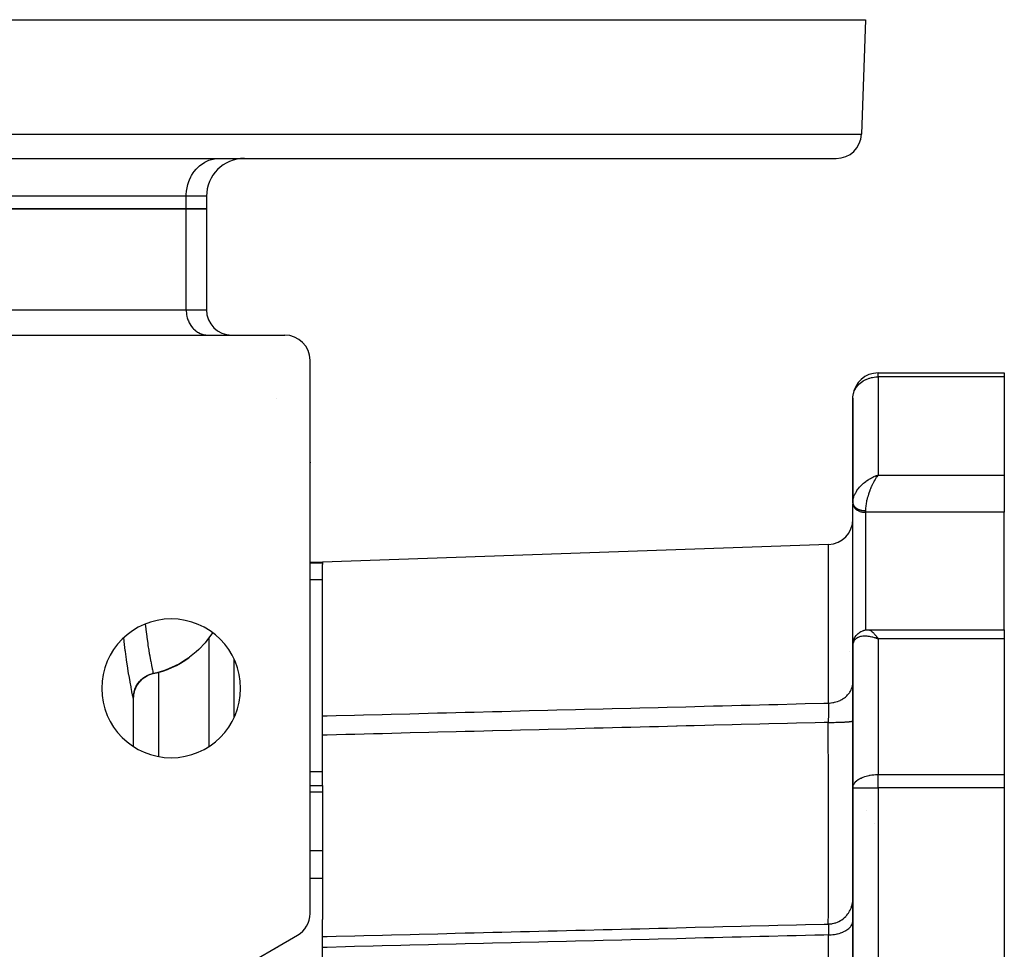
# Model space of a CAD drawing. Units: millimetres. Extents: x 24 to 1167, y -586 to 273.
# Drawn here: x 456 to 534, y -460 to -387 of the extents above; entities that cross this region are included whole.
import ezdxf

# ---------------------------------------------------------------- set-up
doc = ezdxf.new("R2010")
doc.units = ezdxf.units.MM
doc.linetypes.add('DASHED', pattern=[9.652, 8.128, -1.524])
doc.layers.add('nevidi', color=4, linetype='DASHED')

msp = doc.modelspace()

# ---------------------------------------------------------------- linework, layer by layer
at = {"color": 2}
for p, q in [((435.028, -386.807), (523, -386.807)), ((523, -386.807), (522.683, -395.877)), ((423, -397.807), (520.684, -397.807)), ((462, -397.807), (462, -397.81)), ((468, -397.807), (468, -397.81)), ((471.664, -397.81), (471.786, -397.807)), ((473.796, -397.807), (475.336, -397.807)), ((470.796, -400.807), (470.796, -401.807)), ((451.29, -401.807), (469.188, -401.807)), ((469.188, -401.807), (451.29, -401.807)), ((469.188, -401.807), (470.796, -401.807)), ((470.796, -401.807), (469.188, -401.807)), ((470.796, -401.807), (470.796, -409.807)), ((446.094, -411.807), (477, -411.807)), ((462, -411.805), (462, -411.807)), ((468, -411.805), (468, -411.807)), ((470.839, -411.805), (470.92, -411.807)), ((470.839, -411.805), (470.92, -411.807)), ((479, -457.652), (479, -413.807)), ((524, -414.807), (534, -414.807)), ((524, -414.808), (524, -414.807)), ((524, -414.807), (534, -414.807)), ((524, -414.807), (524, -414.808)), ((534, -414.807), (534, -415.113)), ((534, -415.113), (534, -422.901)), ((522, -416.807), (522, -425.082)), ((522, -425.082), (522, -416.807)), ((522.003, -416.713), (522.004, -416.694)), ((478.998, -421.887), (478.996, -421.928)), ((478.998, -421.885), (478.997, -421.924)), ((523.797, -422.976), (524, -422.901)), ((523.8, -422.978), (524, -422.901)), ((523.803, -422.979), (524, -422.901)), ((523.805, -422.981), (524, -422.901)), ((523.805, -422.981), (524, -422.901)), ((523.808, -422.983), (524, -422.901)), ((523.811, -422.984), (524, -422.901)), ((523.811, -422.984), (524, -422.901)), ((523.813, -422.969), (523.874, -422.945)), ((523.814, -422.986), (524, -422.901)), ((523.817, -422.988), (524, -422.901)), ((523.82, -422.989), (524, -422.901)), ((523.823, -422.991), (524, -422.901)), ((523.823, -422.991), (524, -422.901)), ((523.825, -422.993), (524, -422.901)), ((523.828, -422.995), (524, -422.901)), ((523.831, -422.996), (524, -422.901)), ((523.834, -422.998), (524, -422.901)), ((523.834, -422.998), (524, -422.901)), ((523.837, -423), (524, -422.901)), ((523.84, -423.002), (524, -422.901)), ((523.843, -423.003), (524, -422.901)), ((523.845, -423.005), (524, -422.901)), ((523.848, -423.007), (524, -422.901)), ((523.851, -423.009), (524, -422.901)), ((523.854, -423.011), (524, -422.901)), ((523.857, -423.013), (524, -422.901)), ((523.86, -423.014), (524, -422.901)), ((523.863, -423.016), (524, -422.901)), ((523.865, -423.018), (524, -422.901)), ((523.868, -423.02), (524, -422.901)), ((523.871, -423.022), (524, -422.901)), ((523.874, -423.024), (524, -422.901)), ((523.877, -423.026), (524, -422.901)), ((523.88, -423.028), (524, -422.901)), ((523.88, -423.028), (524, -422.901)), ((523.883, -423.03), (524, -422.901)), ((523.883, -423.03), (524, -422.901)), ((523.885, -423.032), (524, -422.901)), ((523.888, -423.034), (524, -422.901)), ((523.888, -423.034), (524, -422.901)), ((523.891, -423.036), (524, -422.901)), ((523.891, -423.036), (524, -422.901)), ((523.894, -423.038), (524, -422.901)), ((523.894, -423.038), (524, -422.901)), ((523.897, -423.04), (523.957, -422.959)), ((523.956, -422.959), (523.898, -423.041)), ((534, -422.901), (534, -425.854)), ((522, -425.082), (522.002, -425.015)), ((522, -425.093), (522.002, -425.025)), ((522, -425.082), (522, -425.093)), ((522, -425.146), (522.001, -425.18)), ((522.001, -435.847), (522.001, -425.18)), ((534, -435.167), (534, -425.854)), ((520.07, -428.408), (480, -429.807)), ((520.07, -428.408), (480, -429.807)), ((479, -429.807), (480, -429.807)), ((480, -429.807), (480, -429.885)), ((480, -429.885), (480, -429.994)), ((480, -441.99), (480, -429.994)), ((523.233, -435.167), (534, -435.167)), ((534, -435.167), (534, -435.889)), ((522, -435.814), (522.001, -435.847)), ((522, -436.395), (522, -435.847)), ((522, -435.847), (522, -436.395)), ((523.797, -435.815), (523.855, -435.836)), ((523.8, -435.813), (524, -435.889)), ((523.803, -435.81), (524, -435.889)), ((523.805, -435.808), (524, -435.889)), ((523.808, -435.806), (524, -435.889)), ((523.811, -435.803), (524, -435.889)), ((523.814, -435.801), (524, -435.889)), ((523.817, -435.799), (524, -435.889)), ((523.82, -435.796), (524, -435.889)), ((523.823, -435.794), (524, -435.889)), ((523.825, -435.792), (524, -435.889)), ((523.828, -435.79), (524, -435.889)), ((523.831, -435.787), (524, -435.889)), ((523.834, -435.785), (524, -435.889)), ((523.837, -435.783), (524, -435.889)), ((523.84, -435.781), (524, -435.889)), ((523.843, -435.778), (524, -435.889)), ((523.845, -435.776), (524, -435.889)), ((523.848, -435.774), (524, -435.889)), ((523.851, -435.772), (524, -435.889)), ((523.854, -435.77), (524, -435.889)), ((523.857, -435.768), (524, -435.889)), ((523.86, -435.765), (524, -435.889)), ((523.863, -435.763), (524, -435.889)), ((523.865, -435.761), (524, -435.889)), ((523.868, -435.759), (524, -435.889)), ((523.871, -435.757), (524, -435.889)), ((523.874, -435.755), (524, -435.889)), ((523.877, -435.753), (524, -435.889)), ((523.88, -435.751), (524, -435.889)), ((523.883, -435.749), (524, -435.889)), ((523.885, -435.747), (524, -435.889)), ((523.888, -435.745), (524, -435.889)), ((523.891, -435.743), (524, -435.889)), ((523.894, -435.741), (524, -435.889)), ((523.897, -435.739), (524, -435.889)), ((523.911, -435.756), (523.937, -435.794)), ((523.922, -435.86), (524, -435.889)), ((534, -435.889), (534, -446.638)), ((522, -436.401), (522, -447.701)), ((522, -447.701), (522, -436.401)), ((522.008, -436.263), (522.028, -436.14)), ((472.998, -442.092), (472.998, -437.522)), ((473.002, -438.307), (472.998, -438.307)), ((466.579, -438.639), (466.579, -438.632)), ((465, -440.594), (464.998, -440.587)), ((465, -440.261), (465, -440.256)), ((465, -440.594), (465, -444.41)), ((465, -440.594), (465, -444.41)), ((480, -443.522), (480, -441.99)), ((480, -447.51), (480, -443.522)), ((534, -446.638), (534, -447.701)), ((478.999, -447.51), (480, -447.51)), ((480, -447.51), (480, -448.031)), ((522, -447.701), (522, -447.068)), ((522, -447.068), (522, -447.701)), ((522, -447.127), (522, -447.701)), ((522, -447.701), (522, -447.127)), ((522, -447.701), (522.002, -447.65)), ((522, -447.701), (522, -551.913)), ((522, -551.913), (522, -447.701)), ((522, -447.701), (522.002, -447.701)), ((534, -447.701), (534, -551.913)), ((480, -448.031), (480, -452.698)), ((480, -452.698), (480, -454.889)), ((480, -454.889), (480, -458.13)), ((480, -459.477), (480, -458.13)), ((472.5, -462.56), (478, -459.384)), ((480, -460.346), (480, -459.477)), ((476.394, -460.316), (476.499, -460.251)), ((480, -495.942), (480, -460.346))]:
    msp.add_line(p, q, dxfattribs=at)
for points in [[(522, -416.807), (522.003, -416.713), (522.004, -416.694)], [(522.034, -436.104), (522.042, -436.068), (522.052, -436.033), (522.063, -435.999), (522.108, -435.884), (522.122, -435.85), (522.138, -435.816), (522.155, -435.784), (522.174, -435.752), (522.194, -435.721), (522.263, -435.626), (522.285, -435.597), (522.308, -435.569), (522.332, -435.542), (522.358, -435.516), (522.384, -435.492), (522.412, -435.469), (522.496, -435.402), (522.523, -435.381), (522.551, -435.362), (522.58, -435.343), (522.61, -435.326), (522.641, -435.31), (522.672, -435.296), (522.788, -435.246), (522.818, -435.234), (522.848, -435.224), (522.879, -435.215), (522.909, -435.207), (522.941, -435.201), (523.048, -435.181), (523.077, -435.177), (523.105, -435.173), (523.134, -435.171), (523.162, -435.17), (523.191, -435.17), (523.226, -435.167)], [(523.202, -435.17), (523.226, -435.167), (523.233, -435.167)], [(522.002, -436.346), (522.002, -436.333), (522.004, -436.298), (522.008, -436.263), (522.013, -436.229)], [(469.404, -437.378), (469.192, -437.526), (468.649, -437.859), (468.325, -438.03), (467.785, -438.271), (467.398, -438.413), (466.875, -438.569), (466.579, -438.639)], [(464.998, -440.587), (465.012, -440.36), (465.056, -440.113), (465.131, -439.873), (465.235, -439.645), (465.367, -439.431), (465.525, -439.236), (465.706, -439.062), (465.907, -438.912), (466.126, -438.789), (466.358, -438.694), (466.578, -438.633)], [(466.579, -438.639), (466.504, -438.657), (466.422, -438.679), (466.36, -438.699), (466.318, -438.714), (466.265, -438.734), (466.183, -438.769), (466.127, -438.795), (466.07, -438.824), (466.038, -438.841), (465.957, -438.888), (465.908, -438.918), (465.838, -438.966), (465.826, -438.975), (465.748, -439.034), (465.707, -439.068), (465.632, -439.135), (465.629, -439.138), (465.559, -439.207), (465.526, -439.242), (465.46, -439.318), (465.444, -439.337), (465.394, -439.401), (465.368, -439.438), (465.312, -439.521), (465.288, -439.56), (465.256, -439.616), (465.236, -439.651), (465.191, -439.741), (465.164, -439.801), (465.145, -439.846), (465.132, -439.88), (465.098, -439.975), (465.073, -440.057), (465.065, -440.089), (465.057, -440.12), (465.036, -440.218), (465.018, -440.323), (465.016, -440.339), (465.013, -440.367), (465.004, -440.467), (465, -440.594)]]:
    msp.add_lwpolyline(points, dxfattribs=at)
for centre, radius, start, end in [((520.684, -395.807), 2, 270, 358), ((473.796, -400.807), 3, 90, 180), ((472.796, -409.807), 2, 180, 270), ((477, -413.807), 2, 0, 90), ((524, -416.807), 2, 90, 173.47501), ((477, -421.807), 2, 350.41206, 350.61366), ((520, -426.409), 2, 272, 360), ((468, -439.807), 5.5, 0, 180), ((465, -431.307), 7.5, 282.1529, 305.95532), ((467, -440.594), 2, 102.1532, 140.36504), ((468, -439.807), 5.5, 180, 0), ((467, -440.594), 2, 141.0766, 161.96094), ((467, -440.594), 2, 172.67943, 180), ((467, -440.594), 2, 164.4306, 168.2305), ((524, -447.701), 2, 178.53974, 180), ((477, -457.652), 2, 300, 0), ((477.5, -461.982), 2, 128.35871, 130.55298), ((477.5, -461.982), 2, 123.54903, 126.13969)]:
    msp.add_arc(centre, radius, start, end, dxfattribs=at)
at = {"layer": 'nevidi', "color": 7, "linetype": 'Continuous'}
for p, q in [((423, -395.877), (522.683, -395.877)), ((469.188, -400.807), (451.29, -400.807)), ((470.796, -400.807), (469.188, -400.807)), ((469.188, -401.807), (469.188, -400.807)), ((469.188, -409.807), (469.188, -401.807)), ((451.29, -409.807), (469.188, -409.807)), ((469.188, -409.807), (470.796, -409.807)), ((524, -415.113), (524, -414.808)), ((534, -415.113), (524, -415.113)), ((524, -415.113), (524, -422.901)), ((476.374, -416.81), (476.374, -416.812)), ((523.874, -422.945), (524, -422.901)), ((524, -422.901), (534, -422.901)), ((522.001, -425.106), (522.002, -425.121)), ((523, -425.726), (523, -425.854)), ((534, -425.854), (523, -425.854)), ((523, -425.854), (523, -435.191)), ((520.07, -440.974), (520.07, -428.408)), ((480, -429.885), (479, -429.885)), ((480, -431.198), (479, -431.198)), ((471, -444.41), (471, -435.792)), ((523.937, -435.794), (524, -435.889)), ((534, -435.889), (524, -435.889)), ((524, -435.889), (524, -446.638)), ((521.731, -436.881), (521.729, -436.878)), ((467, -438.518), (467, -438.521)), ((467, -438.532), (467, -445.21)), ((480, -446.418), (478.999, -446.418)), ((524, -447.701), (524, -446.638)), ((524, -446.638), (534, -446.638)), ((522.002, -447.701), (524, -447.701)), ((524, -447.701), (524, -551.913)), ((534, -447.701), (524, -447.701)), ((480, -448.031), (479, -448.031)), ((523.046, -449.466), (523.047, -449.468)), ((523.74, -450.545), (523.74, -450.546)), ((480, -452.698), (479, -452.698)), ((480, -454.889), (479, -454.889)), ((521.999, -456.557), (522, -456.494)), ((483.953, -459.379), (483.95, -459.38)), ((520.07, -540.261), (520.07, -459.353))]:
    msp.add_line(p, q, dxfattribs=at)
for points in [[(469.188, -400.807), (469.191, -400.666), (469.211, -400.405), (469.231, -400.266), (469.281, -400.011), (469.316, -399.876), (469.396, -399.631), (469.446, -399.503), (469.554, -399.272), (469.619, -399.153), (469.752, -398.941), (469.83, -398.833), (469.986, -398.643), (470.076, -398.548), (470.253, -398.385), (470.354, -398.304), (470.548, -398.17), (470.657, -398.105), (470.865, -398.002), (470.98, -397.955), (471.198, -397.885), (471.318, -397.856), (471.542, -397.82), (471.664, -397.81)], [(469.188, -409.807), (469.19, -409.901), (469.204, -410.075), (469.216, -410.168), (469.25, -410.338), (469.274, -410.428), (469.327, -410.591), (469.36, -410.676), (469.432, -410.83), (469.475, -410.91), (469.564, -411.051), (469.616, -411.123), (469.72, -411.249), (469.78, -411.313), (469.898, -411.422), (469.965, -411.475), (470.095, -411.565), (470.167, -411.608), (470.306, -411.677), (470.383, -411.708), (470.528, -411.755), (470.608, -411.774), (470.757, -411.798), (470.839, -411.805)], [(522.004, -416.694), (522.018, -416.58), (522.045, -416.449), (522.072, -416.358), (522.089, -416.306), (522.134, -416.198), (522.16, -416.143), (522.262, -415.968), (522.282, -415.94), (522.292, -415.926), (522.423, -415.765), (522.434, -415.753), (522.608, -415.591), (522.615, -415.585), (522.649, -415.558), (522.81, -415.446), (522.82, -415.439), (523.023, -415.329), (523.047, -415.317), (523.243, -415.239), (523.291, -415.223), (523.336, -415.209), (523.467, -415.174), (523.547, -415.157), (523.693, -415.133), (523.811, -415.121), (523.92, -415.115), (524, -415.113)], [(522.007, -424.956), (522.018, -424.872), (522.02, -424.859), (522.032, -424.799), (522.058, -424.699), (522.072, -424.654), (522.078, -424.635), (522.115, -424.533), (522.143, -424.47), (522.16, -424.431), (522.193, -424.365), (522.227, -424.301), (522.282, -424.209), (522.289, -424.197), (522.33, -424.133), (522.404, -424.03), (522.434, -423.99), (522.451, -423.968), (522.536, -423.867), (522.59, -423.806), (522.614, -423.78), (522.684, -423.709), (522.744, -423.65), (522.82, -423.581), (522.848, -423.556), (522.912, -423.502), (523.02, -423.417), (523.047, -423.397), (523.089, -423.366), (523.204, -423.287), (523.276, -423.241), (523.291, -423.232), (523.396, -423.169), (523.472, -423.127), (523.548, -423.088), (523.594, -423.065), (523.671, -423.029), (523.796, -422.976), (523.813, -422.969)], [(523.859, -423.097), (523.827, -423.148), (523.797, -423.194), (523.759, -423.256), (523.7, -423.359), (523.698, -423.361), (523.661, -423.429), (523.602, -423.541), (523.578, -423.588), (523.566, -423.612), (523.51, -423.73), (523.477, -423.802), (523.463, -423.832), (523.424, -423.925), (523.392, -424.001), (523.358, -424.087), (523.342, -424.128), (523.313, -424.206), (523.268, -424.335), (523.264, -424.347), (523.242, -424.414), (523.202, -424.541), (523.182, -424.61), (523.179, -424.619), (523.145, -424.745), (523.125, -424.822), (523.114, -424.869), (523.096, -424.945), (523.08, -425.02), (523.061, -425.121), (523.058, -425.138), (523.046, -425.21), (523.029, -425.322), (523.024, -425.361), (523.021, -425.389), (523.01, -425.496), (523.005, -425.558), (523.004, -425.585), (523.001, -425.657), (523, -425.717), (523, -425.726)], [(524, -422.901), (523.961, -422.953), (523.956, -422.959)], [(522.001, -425.18), (522.009, -425.241), (522.016, -425.274), (522.036, -425.334), (522.049, -425.366), (522.08, -425.424), (522.099, -425.454), (522.141, -425.508), (522.166, -425.536), (522.217, -425.586), (522.247, -425.612), (522.307, -425.656), (522.342, -425.679), (522.41, -425.717), (522.449, -425.736), (522.523, -425.768), (522.565, -425.783), (522.645, -425.808), (522.69, -425.819), (522.774, -425.835), (522.82, -425.842), (522.906, -425.85), (522.953, -425.853), (523, -425.854)], [(522.003, -425.134), (522.005, -425.15), (522.008, -425.162), (522.009, -425.168), (522.011, -425.178), (522.014, -425.19), (522.018, -425.205), (522.022, -425.218), (522.028, -425.233), (522.033, -425.245), (522.036, -425.253), (522.039, -425.26), (522.045, -425.272), (522.052, -425.287), (522.058, -425.299), (522.067, -425.314), (522.074, -425.325), (522.08, -425.334), (522.084, -425.34), (522.092, -425.351), (522.102, -425.366), (522.111, -425.377), (522.122, -425.391), (522.132, -425.402), (522.141, -425.411), (522.144, -425.415), (522.154, -425.426), (522.168, -425.439), (522.179, -425.449), (522.193, -425.462), (522.204, -425.472), (522.217, -425.482), (522.22, -425.485), (522.232, -425.494), (522.248, -425.506), (522.261, -425.516), (522.277, -425.527), (522.291, -425.536), (522.307, -425.546), (522.309, -425.547), (522.323, -425.555), (522.341, -425.566), (522.356, -425.574), (522.375, -425.584), (522.39, -425.592), (522.409, -425.601), (522.41, -425.602), (522.425, -425.609), (522.445, -425.618), (522.462, -425.624), (522.482, -425.633), (522.499, -425.639), (522.521, -425.647), (522.523, -425.648), (522.538, -425.653), (522.56, -425.66), (522.577, -425.665), (522.6, -425.672), (522.617, -425.677), (522.64, -425.682), (522.645, -425.684), (522.658, -425.687), (522.681, -425.692), (522.7, -425.696), (522.723, -425.7), (522.742, -425.704), (522.766, -425.708), (522.774, -425.709), (522.785, -425.71), (522.809, -425.714), (522.828, -425.716), (522.852, -425.718), (522.871, -425.72), (522.896, -425.722), (522.906, -425.723), (522.915, -425.723), (522.939, -425.724), (522.959, -425.725), (522.983, -425.725), (523, -425.726)], [(465.944, -434.718), (465.965, -434.914), (465.985, -435.095), (465.992, -435.154), (466.059, -435.7), (466.06, -435.703), (466.067, -435.758), (466.139, -436.262), (466.146, -436.312), (466.161, -436.413), (466.219, -436.772), (466.226, -436.817), (466.264, -437.04), (466.298, -437.231), (466.305, -437.271), (466.361, -437.574), (466.371, -437.628), (466.377, -437.662), (466.436, -437.962), (466.442, -437.99), (466.445, -438.006), (466.492, -438.233), (466.496, -438.255), (466.512, -438.329), (466.535, -438.436), (466.538, -438.452), (466.547, -438.491), (466.557, -438.539), (466.564, -438.569), (466.566, -438.578), (466.578, -438.633)], [(523.233, -435.167), (523.268, -435.17), (523.295, -435.176), (523.324, -435.184), (523.343, -435.192), (523.373, -435.206), (523.424, -435.235), (523.425, -435.236), (523.456, -435.256), (523.51, -435.297), (523.537, -435.32), (523.544, -435.326), (523.602, -435.38), (523.638, -435.417), (523.656, -435.437), (523.698, -435.483), (523.736, -435.527), (523.782, -435.583), (523.797, -435.602), (523.836, -435.652), (523.898, -435.738), (523.911, -435.756)], [(464.998, -440.583), (464.982, -440.506), (464.979, -440.494), (464.947, -440.337), (464.942, -440.317), (464.894, -440.08), (464.889, -440.051), (464.827, -439.736), (464.82, -439.7), (464.748, -439.313), (464.74, -439.269), (464.66, -438.811), (464.651, -438.759), (464.627, -438.618), (464.564, -438.229), (464.555, -438.171), (464.468, -437.583), (464.459, -437.52), (464.372, -436.876), (464.363, -436.806), (464.281, -436.105), (464.273, -436.029), (464.25, -435.793)], [(471.281, -435.406), (470.835, -436.019), (470.684, -436.2), (470.187, -436.724), (469.983, -436.912), (469.454, -437.341), (469.404, -437.378)], [(524, -435.889), (523.922, -435.859), (523.813, -435.821), (523.796, -435.816), (523.718, -435.792), (523.594, -435.757), (523.548, -435.746), (523.518, -435.739), (523.396, -435.713), (523.322, -435.701), (523.291, -435.696), (523.204, -435.685), (523.134, -435.678), (523.047, -435.673), (523.02, -435.672), (522.954, -435.671), (522.848, -435.675), (522.82, -435.677), (522.784, -435.68), (522.684, -435.694), (522.626, -435.706), (522.614, -435.708), (522.536, -435.729), (522.483, -435.747), (522.434, -435.766), (522.404, -435.78), (522.358, -435.803), (522.289, -435.845), (522.282, -435.85), (522.25, -435.873), (522.193, -435.923), (522.161, -435.956), (522.16, -435.957), (522.115, -436.014), (522.091, -436.051), (522.072, -436.087), (522.058, -436.115), (522.041, -436.156), (522.02, -436.226), (522.018, -436.236), (522.011, -436.271), (522.002, -436.346), (522, -436.394), (522, -436.401)], [(522.001, -435.847), (522.009, -435.908), (522.016, -435.941), (522.036, -436.001), (522.049, -436.033), (522.051, -436.036)], [(520.07, -440.974), (520.151, -440.97), (520.246, -440.963), (520.286, -440.958), (520.412, -440.94), (520.505, -440.922), (520.544, -440.913), (520.665, -440.881), (520.754, -440.853), (520.792, -440.84), (520.908, -440.796), (520.991, -440.759), (521.027, -440.741), (521.134, -440.684), (521.21, -440.639), (521.243, -440.618), (521.341, -440.55), (521.408, -440.497), (521.439, -440.472), (521.525, -440.394), (521.583, -440.335), (521.609, -440.306), (521.682, -440.219), (521.729, -440.155), (521.751, -440.123), (521.809, -440.029), (521.846, -439.961), (521.863, -439.926), (521.906, -439.827), (521.931, -439.756), (521.943, -439.719), (521.969, -439.616), (521.983, -439.543), (521.988, -439.505), (521.998, -439.4), (522, -439.327)], [(480, -441.99), (480.347, -441.981), (481.06, -441.963), (482.534, -441.925), (483.247, -441.907), (484.72, -441.87), (485.434, -441.852), (486.907, -441.815), (487.62, -441.796), (489.094, -441.759), (489.807, -441.741), (491.28, -441.704), (491.994, -441.686), (493.467, -441.648), (494.181, -441.63), (495.654, -441.593), (496.367, -441.575), (497.84, -441.537), (498.554, -441.519), (500.027, -441.482), (500.742, -441.464), (502.214, -441.427), (502.927, -441.408), (504.401, -441.371), (505.114, -441.353), (506.587, -441.316), (507.301, -441.298), (508.774, -441.26), (509.487, -441.242), (510.961, -441.205), (511.674, -441.187), (513.147, -441.149), (513.861, -441.131), (515.334, -441.094), (516.047, -441.076), (517.521, -441.039), (518.234, -441.021), (519.707, -440.983), (520.07, -440.974)], [(520.07, -440.974), (520.07, -440.996), (520.07, -440.999), (520.07, -441.008), (520.07, -441.026), (520.071, -441.07), (520.071, -441.083), (520.071, -441.149), (520.071, -441.164), (520.071, -441.174), (520.071, -441.206), (520.071, -441.233), (520.071, -441.249), (520.07, -441.323), (520.07, -441.34), (520.07, -441.375), (520.07, -441.411), (520.07, -441.418), (520.07, -441.436), (520.069, -441.518), (520.069, -441.537), (520.068, -441.601), (520.068, -441.622), (520.068, -441.64), (520.068, -441.64), (520.067, -441.728), (520.067, -441.748), (520.065, -441.838), (520.065, -441.846), (520.065, -441.858), (520.065, -441.887), (520.063, -441.952), (520.063, -441.972), (520.061, -442.068), (520.061, -442.089), (520.061, -442.106), (520.06, -442.147), (520.059, -442.186), (520.059, -442.208), (520.057, -442.306), (520.056, -442.327), (520.055, -442.374), (520.054, -442.416), (520.054, -442.426), (520.054, -442.447), (520.052, -442.506)], [(520.052, -442.506), (519.725, -442.514), (519.011, -442.532), (517.538, -442.57), (516.825, -442.588), (515.352, -442.625), (514.638, -442.643), (513.165, -442.681), (512.451, -442.699), (510.978, -442.736), (510.265, -442.754), (509.428, -442.775), (508.791, -442.791), (508.078, -442.809), (508.037, -442.811), (506.605, -442.847), (505.891, -442.865), (504.418, -442.902), (503.705, -442.92), (502.231, -442.958), (501.518, -442.976), (500.045, -443.013), (499.331, -443.031), (497.858, -443.069), (497.145, -443.087), (495.671, -443.124), (494.958, -443.142), (493.485, -443.18), (493.467, -443.18), (492.771, -443.198), (491.993, -443.217), (491.298, -443.235), (490.585, -443.253), (489.111, -443.291), (488.398, -443.309), (486.925, -443.346), (486.211, -443.364), (484.738, -443.402), (484.024, -443.42), (482.551, -443.457), (481.838, -443.475), (480.365, -443.513), (480, -443.522)], [(520.052, -442.506), (520.141, -442.506), (520.2, -442.505), (520.269, -442.505), (520.404, -442.504), (520.462, -442.503), (520.529, -442.502), (520.659, -442.499), (520.715, -442.498), (520.78, -442.497), (520.904, -442.493), (520.956, -442.492), (521.016, -442.49), (521.132, -442.486), (521.18, -442.484), (521.235, -442.481), (521.34, -442.476), (521.383, -442.474), (521.433, -442.471), (521.524, -442.465), (521.562, -442.462), (521.605, -442.459), (521.682, -442.453), (521.714, -442.45), (521.748, -442.446), (521.811, -442.439), (521.835, -442.436), (521.862, -442.432), (521.907, -442.425), (521.924, -442.421), (521.942, -442.418), (521.97, -442.41), (521.979, -442.406), (521.988, -442.402), (521.998, -442.395)], [(520.052, -458.49), (520.053, -458.466), (520.056, -458.341), (520.057, -458.287), (520.057, -458.265), (520.058, -458.162), (520.06, -457.943), (520.061, -457.849), (520.062, -457.743), (520.063, -457.565), (520.064, -457.325), (520.065, -457.191), (520.066, -456.916), (520.066, -456.661), (520.067, -456.486), (520.067, -456.314), (520.068, -455.781), (520.069, -455.45), (520.069, -455.45), (520.069, -455.245), (520.07, -454.353), (520.07, -454.227), (520.07, -453.989), (520.07, -453.954), (520.07, -452.819), (520.07, -452.666), (520.07, -452.553), (520.069, -452.209), (520.069, -451.259), (520.068, -450.966), (520.068, -450.769), (520.068, -450.269), (520.067, -449.566), (520.066, -449.254), (520.066, -448.723), (520.065, -448.195), (520.064, -447.778), (520.063, -447.45), (520.062, -446.593), (520.061, -446.055), (520.06, -445.899), (520.06, -445.555), (520.057, -444.444), (520.056, -443.953), (520.056, -443.909), (520.055, -443.603), (520.052, -442.506)], [(522.002, -447.65), (522.008, -447.608), (522.018, -447.559), (522.039, -447.491), (522.072, -447.419), (522.109, -447.355), (522.122, -447.336), (522.16, -447.285), (522.25, -447.186), (522.282, -447.157), (522.296, -447.145), (522.427, -447.045), (522.434, -447.04), (522.519, -446.986), (522.614, -446.935), (522.656, -446.914), (522.746, -446.873), (522.82, -446.843), (522.952, -446.795), (522.96, -446.792), (523.048, -446.765), (523.156, -446.736), (523.292, -446.706), (523.336, -446.697), (523.369, -446.692), (523.503, -446.672), (523.545, -446.667), (523.659, -446.656), (523.807, -446.646), (523.807, -446.646), (523.95, -446.64), (524, -446.638)], [(520.052, -458.49), (520.075, -458.489), (520.133, -458.486), (520.269, -458.473), (520.338, -458.462), (520.396, -458.451), (520.529, -458.42), (520.596, -458.4), (520.652, -458.382), (520.78, -458.333), (520.843, -458.305), (520.896, -458.279), (521.016, -458.214), (521.076, -458.177), (521.125, -458.145), (521.235, -458.064), (521.289, -458.02), (521.334, -457.982), (521.433, -457.887), (521.48, -457.837), (521.519, -457.793), (521.605, -457.686), (521.645, -457.63), (521.678, -457.58), (521.748, -457.464), (521.781, -457.402), (521.807, -457.349), (521.862, -457.224), (521.886, -457.159), (521.905, -457.103), (521.942, -456.972), (521.957, -456.904), (521.969, -456.846), (521.988, -456.711), (521.993, -456.658)], [(480, -459.477), (480.365, -459.468), (481.078, -459.451), (482.551, -459.415), (483.265, -459.397), (484.738, -459.361), (485.451, -459.343), (486.925, -459.307), (487.638, -459.289), (489.111, -459.253), (489.825, -459.235), (490.504, -459.219), (491.298, -459.199), (491.993, -459.182), (492.012, -459.181), (493.485, -459.145), (494.198, -459.127), (495.671, -459.091), (496.385, -459.074), (497.858, -459.037), (498.572, -459.02), (500.045, -458.983), (500.758, -458.966), (502.231, -458.929), (502.945, -458.912), (504.418, -458.875), (505.132, -458.858), (506.605, -458.822), (506.632, -458.821), (507.318, -458.804), (508.037, -458.786), (508.791, -458.768), (509.505, -458.75), (510.978, -458.714), (511.692, -458.696), (513.165, -458.66), (513.878, -458.642), (515.352, -458.606), (516.065, -458.588), (517.538, -458.552), (518.252, -458.534), (519.725, -458.498), (520.052, -458.49)], [(520.052, -458.49), (520.053, -458.493), (520.053, -458.493), (520.054, -458.494), (520.054, -458.497), (520.056, -458.506), (520.056, -458.509), (520.058, -458.526), (520.059, -458.53), (520.059, -458.534), (520.06, -458.544), (520.061, -458.553), (520.061, -458.559), (520.063, -458.588), (520.063, -458.595), (520.064, -458.611), (520.065, -458.626), (520.065, -458.63), (520.065, -458.638), (520.066, -458.678), (520.067, -458.688), (520.067, -458.722), (520.068, -458.734), (520.068, -458.744), (520.068, -458.744), (520.069, -458.795), (520.069, -458.807), (520.07, -458.863), (520.07, -458.867), (520.07, -458.876), (520.07, -458.894), (520.07, -458.937), (520.07, -458.951), (520.071, -459.017), (520.071, -459.032), (520.071, -459.042), (520.071, -459.074), (520.071, -459.103), (520.071, -459.118), (520.071, -459.193), (520.071, -459.209), (520.07, -459.244), (520.07, -459.28), (520.07, -459.287), (520.07, -459.305), (520.07, -459.353)], [(520.07, -459.353), (520.158, -459.35), (520.246, -459.345), (520.286, -459.342), (520.419, -459.328), (520.505, -459.317), (520.544, -459.311), (520.673, -459.287), (520.754, -459.27), (520.792, -459.261), (520.915, -459.228), (520.991, -459.204), (521.027, -459.193), (521.141, -459.151), (521.21, -459.122), (521.243, -459.108), (521.347, -459.058), (521.408, -459.025), (521.439, -459.007), (521.53, -458.95), (521.583, -458.913), (521.609, -458.893), (521.686, -458.83), (521.729, -458.789), (521.751, -458.768), (521.813, -458.699), (521.846, -458.656), (521.863, -458.632), (521.908, -458.56), (521.931, -458.515), (521.943, -458.49), (521.97, -458.415), (521.983, -458.369), (521.988, -458.343), (521.998, -458.266), (522, -458.22)], [(520.07, -459.353), (519.707, -459.362), (518.994, -459.379), (517.521, -459.416), (516.807, -459.433), (515.334, -459.47), (514.62, -459.488), (513.147, -459.524), (512.434, -459.542), (510.961, -459.578), (510.247, -459.596), (508.774, -459.633), (508.06, -459.65), (506.587, -459.687), (505.874, -459.705), (504.401, -459.741), (503.687, -459.759), (502.214, -459.795), (501.5, -459.813), (500.027, -459.849), (499.314, -459.867), (497.84, -459.904), (497.127, -459.921), (495.654, -459.958), (494.94, -459.976), (493.467, -460.012), (492.754, -460.03), (491.28, -460.066), (490.567, -460.084), (489.094, -460.121), (488.38, -460.138), (486.907, -460.175), (486.193, -460.192), (484.72, -460.229), (484.007, -460.247), (482.534, -460.283), (481.82, -460.301), (480.347, -460.337), (480, -460.346)]]:
    msp.add_lwpolyline(points, dxfattribs=at)

doc.saveas('drawing.dxf')
